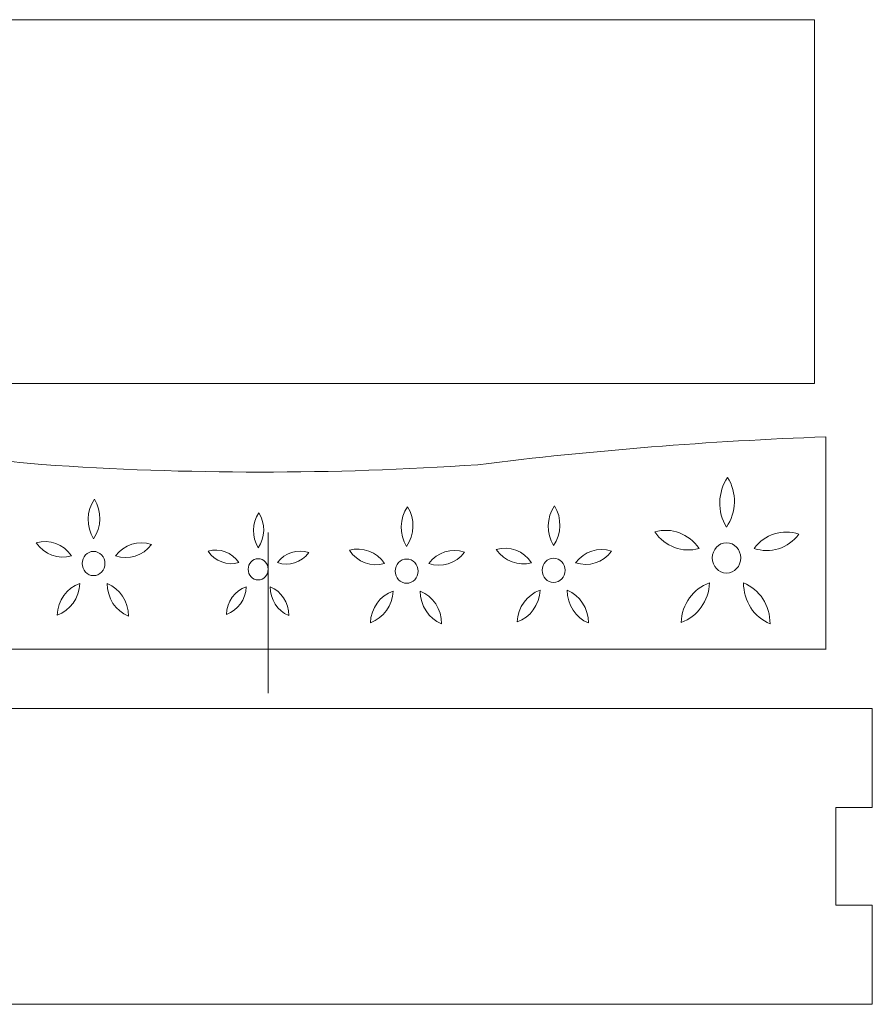
# Model space of a CAD drawing. Units: millimetres. Extents: x -759 to 423, y -430 to 409.
# Drawn here: x -481 to -200, y -430 to -106 of the extents above; entities that cross this region are included whole.
import ezdxf

# ---------------------------------------------------------------- set-up
doc = ezdxf.new("R2010")
doc.units = ezdxf.units.MM
doc.header["$MEASUREMENT"] = 0

msp = doc.modelspace()

# ---------------------------------------------------------------- linework, layer by layer
at = {"color": 250, "lineweight": 18}
for points, knots in [([(-218.9132, -225.7586), (-218.9132, -225.7586), (-218.9132, -105.7586), (-218.9132, -105.7586), (-218.9132, -105.7586), (-218.9132, -105.7586), (-594.7804, -105.7586), (-594.7804, -105.7586), (-594.7804, -105.7586), (-594.7804, -105.7586), (-594.7804, -225.7586), (-594.7804, -225.7586), (-594.7804, -225.7586), (-594.7804, -225.7586), (-218.9132, -225.7586), (-218.9132, -225.7586)], [0, 0, 0, 0, 0.2, 0.2, 0.2, 0.2, 0.4, 0.4, 0.4, 0.4, 0.6, 0.6, 0.6, 0.6, 1, 1, 1, 1]), ([(-199.9064, -397.7135), (-199.9064, -397.7135), (-201.4585, -397.7135), (-201.4585, -397.7135), (-201.4585, -397.7135), (-201.4585, -397.7135), (-211.9064, -397.7135), (-211.9064, -397.7135), (-211.9064, -397.7135), (-211.9064, -397.7135), (-211.9064, -365.5402), (-211.9064, -365.5402), (-211.9064, -365.5402), (-211.9064, -365.5402), (-202.9862, -365.5402), (-202.9862, -365.5402), (-202.9862, -365.5402), (-202.9862, -365.5402), (-199.9064, -365.5402), (-199.9064, -365.5402)], [0, 0, 0, 0, 0.16666667, 0.16666667, 0.16666667, 0.16666667, 0.33333333, 0.33333333, 0.33333333, 0.33333333, 0.5, 0.5, 0.5, 0.5, 0.66666667, 0.66666667, 0.66666667, 0.66666667, 1, 1, 1, 1])]:
    msp.add_open_spline(points, degree=3, knots=knots, dxfattribs=at)
at = {"lineweight": 9}
for points, knots in [([(-399.0882, -286.9724), (-399.0882, -285.0394), (-400.5605, -283.4724), (-402.3767, -283.4724), (-402.3767, -283.4724), (-404.1929, -283.4724), (-405.6652, -285.0394), (-405.6652, -286.9724), (-405.6652, -286.9724), (-405.6652, -288.9054), (-404.1929, -290.4724), (-402.3767, -290.4724), (-402.3767, -290.4724), (-400.5606, -290.4724), (-399.0882, -288.9054), (-399.0882, -286.9725), (-399.0882, -228.9855), (-399.0882, -402.9524), (-399.0882, -286.9724)], [0, 0, 0, 0, 0.2, 0.2, 0.2, 0.2, 0.4, 0.4, 0.4, 0.4, 0.6, 0.6, 0.6, 0.6, 1, 1, 1, 1.0001, 1.0001, 1.0001, 1.0001]), ([(-243.2686, -283.2226), (-243.2686, -280.4612), (-245.3718, -278.2226), (-247.9665, -278.2226), (-247.9665, -278.2226), (-250.561, -278.2226), (-252.6643, -280.4611), (-252.6643, -283.2226), (-252.6643, -283.2226), (-252.6643, -285.984), (-250.561, -288.2226), (-247.9665, -288.2226), (-247.9665, -288.2226), (-245.3719, -288.2226), (-243.2686, -285.984), (-243.2686, -283.2226)], [0, 0, 0, 0, 0.2, 0.2, 0.2, 0.2, 0.4, 0.4, 0.4, 0.4, 0.6, 0.6, 0.6, 0.6, 1, 1, 1, 1]), ([(-452.8907, -285.0673), (-452.8907, -282.8581), (-454.5734, -281.0673), (-456.649, -281.0673), (-456.649, -281.0673), (-458.7247, -281.0673), (-460.4073, -282.8581), (-460.4073, -285.0673), (-460.4073, -285.0673), (-460.4073, -287.2764), (-458.7248, -289.0673), (-456.649, -289.0673), (-456.649, -289.0673), (-454.5734, -289.0673), (-452.8907, -287.2764), (-452.8907, -285.0673)], [0, 0, 0, 0, 0.2, 0.2, 0.2, 0.2, 0.4, 0.4, 0.4, 0.4, 0.6, 0.6, 0.6, 0.6, 1, 1, 1, 1]), ([(-349.6641, -287.5777), (-349.6641, -285.3685), (-351.3468, -283.5777), (-353.4224, -283.5777), (-353.4224, -283.5777), (-355.4981, -283.5777), (-357.1807, -285.3685), (-357.1807, -287.5776), (-357.1807, -287.5776), (-357.1807, -289.7868), (-355.4981, -291.5776), (-353.4224, -291.5777), (-353.4224, -291.5777), (-351.3468, -291.5777), (-349.6641, -289.7868), (-349.6641, -287.5777)], [0, 0, 0, 0, 0.2, 0.2, 0.2, 0.2, 0.4, 0.4, 0.4, 0.4, 0.6, 0.6, 0.6, 0.6, 1, 1, 1, 1]), ([(-301.217, -287.2969), (-301.217, -285.0877), (-302.8996, -283.2969), (-304.9753, -283.2969), (-304.9753, -283.2969), (-307.051, -283.2969), (-308.7336, -285.0877), (-308.7336, -287.2969), (-308.7336, -287.2969), (-308.7336, -289.506), (-307.051, -291.2969), (-304.9753, -291.2969), (-304.9753, -291.2969), (-302.8996, -291.2969), (-301.217, -289.506), (-301.217, -287.2969)], [0, 0, 0, 0, 0.2, 0.2, 0.2, 0.2, 0.4, 0.4, 0.4, 0.4, 0.6, 0.6, 0.6, 0.6, 1, 1, 1, 1])]:
    msp.add_open_spline(points, degree=3, knots=knots, dxfattribs=at)
for points in [[(-473.6716, -252.4418), (-512.7426, -248.4582), (-551.8929, -245.4103), (-591.0927, -243.3005)], [(-215.2623, -243.3005), (-253.5922, -244.6938), (-291.8524, -247.755), (-329.9472, -252.4764)], [(-215.2623, -243.3005), (-215.2623, -243.3005), (-215.2623, -313.3005), (-215.2623, -313.3005)], [(-473.6716, -252.4418), (-425.8136, -255.7288), (-377.8066, -255.7404), (-329.9472, -252.4764)], [(-247.5992, -256.6664), (-250.9197, -261.5187), (-251.066, -268.0536), (-247.9665, -273.0687)], [(-247.9665, -273.0687), (-244.6459, -268.2164), (-244.4996, -261.6816), (-247.5992, -256.6664)], [(-456.3553, -263.8223), (-459.0117, -267.7042), (-459.1288, -272.9321), (-456.649, -276.9442)], [(-456.649, -276.9442), (-453.9927, -273.0624), (-453.8756, -267.8345), (-456.3552, -263.8224)], [(-304.6815, -266.0519), (-307.338, -269.9338), (-307.455, -275.1617), (-304.9753, -279.1738)], [(-304.9753, -279.1738), (-302.3189, -275.292), (-302.2018, -270.0641), (-304.6815, -266.052)], [(-402.1197, -268.3831), (-404.444, -271.7797), (-404.5464, -276.3541), (-402.3767, -279.8647)], [(-402.3767, -279.8647), (-400.0524, -276.4681), (-399.9499, -271.8937), (-402.1196, -268.3831)], [(-353.1287, -266.3327), (-355.7851, -270.2146), (-355.9022, -275.4425), (-353.4224, -279.4546)], [(-353.4224, -279.4546), (-350.7661, -275.5727), (-350.649, -270.3448), (-353.1286, -266.3327)], [(-257.0398, -280.0849), (-260.3497, -275.2243), (-266.144, -273.0568), (-271.5833, -274.6446)], [(-271.5833, -274.6446), (-268.2734, -279.5051), (-262.4792, -281.6726), (-257.0398, -280.0849)], [(-224.1226, -275.388), (-229.4847, -273.5263), (-235.3694, -275.3976), (-238.8931, -280.0849)], [(-238.8931, -280.0849), (-233.531, -281.9465), (-227.6463, -280.0752), (-224.1226, -275.388)], [(-463.9077, -282.5571), (-466.5557, -278.6687), (-471.1911, -276.9347), (-475.5426, -278.2049)], [(-475.5426, -278.2049), (-472.8947, -282.0933), (-468.2592, -283.8273), (-463.9077, -282.5571)], [(-437.574, -278.7996), (-441.8637, -277.3103), (-446.5714, -278.8073), (-449.3904, -282.5571)], [(-449.3904, -282.5571), (-445.1007, -284.0464), (-440.3929, -282.5494), (-437.574, -278.7996)], [(-312.234, -284.7867), (-314.882, -280.8983), (-319.5173, -279.1643), (-323.8688, -280.4345)], [(-408.7281, -284.776), (-411.045, -281.3737), (-415.101, -279.8564), (-418.9085, -280.9678)], [(-418.9085, -280.9678), (-416.5916, -284.3702), (-412.5356, -285.8874), (-408.7281, -284.776)], [(-385.6861, -281.4882), (-389.4395, -280.185), (-393.5588, -281.495), (-396.0253, -284.776)], [(-396.0253, -284.776), (-392.2719, -286.0792), (-388.1525, -284.7693), (-385.6861, -281.4882)], [(-360.6811, -285.0675), (-363.329, -281.1791), (-367.9645, -279.4451), (-372.316, -280.7152)], [(-372.316, -280.7152), (-369.6681, -284.6037), (-365.0326, -286.3377), (-360.6811, -285.0675)], [(-334.3474, -281.31), (-338.6371, -279.8206), (-343.3448, -281.3177), (-346.1637, -285.0675)], [(-346.1637, -285.0675), (-341.8741, -286.5568), (-337.1663, -285.0598), (-334.3474, -281.31)], [(-323.8688, -280.4345), (-321.2209, -284.3229), (-316.5855, -286.0569), (-312.234, -284.7867)], [(-285.9003, -281.0292), (-290.1899, -279.5399), (-294.8977, -281.0369), (-297.7166, -284.7867)], [(-297.7166, -284.7867), (-293.4269, -286.276), (-288.7192, -284.779), (-285.9003, -281.0292)], [(-468.6196, -302.071), (-464.3268, -300.5924), (-461.3449, -296.4361), (-461.1351, -291.639)], [(-461.1351, -291.639), (-465.4281, -293.1177), (-468.41, -297.2739), (-468.6196, -302.071)], [(-452.1629, -291.639), (-452.1682, -296.4413), (-449.3757, -300.744), (-445.1538, -302.4386)], [(-445.1538, -302.4386), (-445.1485, -297.6363), (-447.9411, -293.3336), (-452.1629, -291.639)], [(-262.9297, -304.4773), (-257.5636, -302.6289), (-253.8362, -297.4336), (-253.574, -291.4372)], [(-253.574, -291.4372), (-258.9402, -293.2856), (-262.6676, -298.4809), (-262.9297, -304.4773)], [(-242.3588, -291.4372), (-242.3654, -297.4401), (-238.8747, -302.8185), (-233.5973, -304.9367)], [(-233.5973, -304.9367), (-233.5908, -298.9339), (-237.0814, -293.5555), (-242.3587, -291.4372)], [(-412.851, -301.8507), (-409.0947, -300.5569), (-406.4855, -296.9202), (-406.302, -292.7227)], [(-406.302, -292.7227), (-410.0584, -294.0165), (-412.6676, -297.6532), (-412.851, -301.8507)], [(-398.4513, -292.7227), (-398.4559, -296.9247), (-396.0125, -300.6896), (-392.3183, -302.1723)], [(-392.3183, -302.1723), (-392.3137, -297.9703), (-394.7572, -294.2055), (-398.4513, -292.7227)], [(-365.3931, -304.5814), (-361.1002, -303.1027), (-358.1182, -298.9465), (-357.9086, -294.1494)], [(-357.9086, -294.1494), (-362.2014, -295.628), (-365.1834, -299.7843), (-365.3931, -304.5814)], [(-348.9363, -294.1494), (-348.9416, -298.9517), (-346.1491, -303.2544), (-341.9272, -304.949)], [(-341.9272, -304.949), (-341.9219, -300.1467), (-344.7144, -295.844), (-348.9363, -294.1494)], [(-316.9459, -304.3006), (-312.653, -302.822), (-309.6711, -298.6657), (-309.4614, -293.8686)], [(-309.4614, -293.8686), (-313.7544, -295.3473), (-316.7362, -299.5035), (-316.9459, -304.3006)], [(-300.4891, -293.8686), (-300.4944, -298.6709), (-297.7019, -302.9736), (-293.48, -304.6682)], [(-293.48, -304.6682), (-293.4747, -299.8659), (-296.2673, -295.5632), (-300.4891, -293.8686)], [(-215.1313, -313.3005), (-215.1313, -313.3005), (-590.9617, -313.3005), (-590.9617, -313.3005)]]:
    msp.add_open_spline(points, degree=3, dxfattribs=at)
at = {"color": 250, "lineweight": 18}
for points in [[(-599.9064, -332.851), (-599.9064, -332.851), (-199.9064, -332.851), (-199.9064, -332.851)], [(-199.9064, -365.5402), (-199.9064, -365.5402), (-199.9064, -332.851), (-199.9064, -332.851)], [(-199.9064, -397.7135), (-199.9064, -397.7135), (-199.9064, -430.4027), (-199.9064, -430.4027)], [(-599.9064, -430.4027), (-599.9064, -430.4027), (-199.9064, -430.4027), (-199.9064, -430.4027)]]:
    msp.add_open_spline(points, degree=3, dxfattribs=at)

doc.saveas('drawing.dxf')
